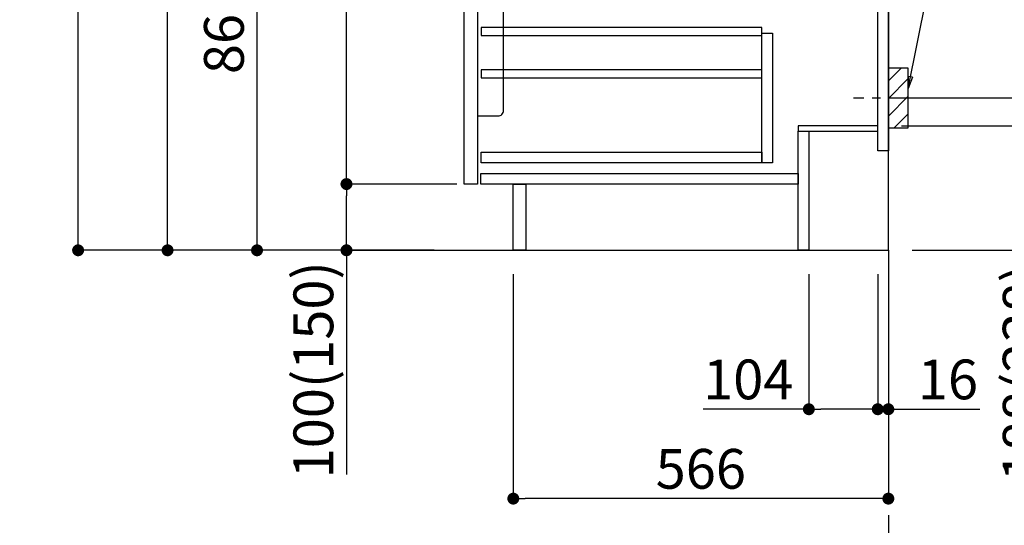
# Model space of a CAD drawing. Extents: x 56059 to 82181, y 210 to 8610.
# Drawn here: x 79952 to 81438, y 1679 to 2443 of the extents above; entities that cross this region are included whole.
import ezdxf

# ---------------------------------------------------------------- set-up
doc = ezdxf.new("R2010")
doc.units = 0
doc.header["$LTSCALE"] = 50
doc.header["$MEASUREMENT"] = 0
doc.linetypes.add('CENTER', pattern=[2, 1.25, -0.25, 0.25, -0.25])
doc.layers.get('0').update_dxf_attribs({"linetype": 'CONTINUOUS'})
for name, color, linetype in [('111-壁仕上', 3, 'CONTINUOUS'), ('122-扉', 6, 'CONTINUOUS'), ('150-機器', 8, 'CONTINUOUS'), ('160-文字', 254, 'CONTINUOUS'), ('166-寸法B', 11, 'CONTINUOUS'), ('180-補助', 161, 'CONTINUOUS')]:
    doc.layers.add(name, color=color, linetype=linetype)
doc.styles.add('KH001', font='txt')
doc.dimstyles.new('KH1xx030', dxfattribs={"dimscale": 30, "dimtxt": 2, "dimasz": 0.6, "dimexe": 0.3, "dimexo": 1.2, "dimgap": 0.5, "dimtad": 3, "dimdec": 1, "dimdsep": 46, "dimlunit": 6, "dimtxsty": 'KH001', "dimblk": 'DOT', "dimcen": 1, "dimdle": 1, "dimclrd": 256, "dimclre": 256, "dimclrt": 256, "dimadec": 0, "dimazin": 0, "dimtfac": 1, "dimtdec": 1, "dimtix": 1, "dimtmove": 2, "dimatfit": 3, "dimldrblk": 'CLOSEDBLANK', "dimfxl": 1, "dimtolj": 1, "dimtzin": 0, "dimlwd": -1, "dimlwe": -1, "dimarcsym": 0})

# ---------------------------------------------------------------- blocks, each defined once
blk = doc.blocks.new('_Dot')
at = {"color": 0, "linetype": 'ByBlock', "lineweight": -2}
blk.add_line((-0.5, 0), (-1, 0), dxfattribs=at)
at = {"color": 0, "linetype": 'ByBlock', "const_width": 0.5}
blk.add_lwpolyline([(-0.25, 0, 1), (0.25, 0, 1)], format="xyb", close=True, dxfattribs=at)
blk = doc.blocks.new('*D185')
at = {"layer": '166-寸法B', "transparency": 16777216}
for p, q in [((81394.6, 3564.7), (81803.2, 3564.7)), ((81794.2, 3546.7), (81794.2, 2112.7)), ((81313.9, 2094.7), (81803.2, 2094.7))]:
    blk.add_line(p, q, dxfattribs=at)
at = {"layer": '166-寸法B', "transparency": 16777216, "xscale": 18, "yscale": 18, "zscale": 18}
for p, rotation in [((81794.2, 3564.7), 90), ((81794.2, 2094.7), 270)]:
    blk.add_blockref('_Dot', p, dxfattribs=dict(at, rotation=rotation))
at = {"layer": '166-寸法B', "transparency": 16777216, "insert": (81743.9, 2829.7), "char_height": 60, "attachment_point": 5, "rotation": 90, "style": 'KH001'}
blk.add_mtext('\\A1;1,470(1520)', dxfattribs=at)
blk = doc.blocks.new('_ClosedBlank')
at = {"color": 0, "linetype": 'ByBlock', "lineweight": -2}
for p, q in [((-1, 0.167), (0, 0)), ((-1, 0.167), (-1, -0.167)), ((0, 0), (-1, -0.167))]:
    blk.add_line(p, q, dxfattribs=at)
blk = doc.blocks.new('*D186')
at = {"layer": '166-寸法B', "transparency": 16777216}
for p, q in [((81282.9, 2282.7), (81524.6, 2282.7)), ((81515.6, 2112.7), (81515.6, 2264.7)), ((81298.9, 2094.7), (81524.6, 2094.7)), ((81515.6, 2094.7), (81515.6, 1751.9))]:
    blk.add_line(p, q, dxfattribs=at)
at = {"layer": '166-寸法B', "transparency": 16777216, "xscale": 18, "yscale": 18, "zscale": 18}
for p, rotation in [((81515.6, 2282.7), 90), ((81515.6, 2094.7), 270)]:
    blk.add_blockref('_Dot', p, dxfattribs=dict(at, rotation=rotation))
at = {"layer": '166-寸法B', "transparency": 16777216, "insert": (81465.6, 1909.9), "char_height": 60, "attachment_point": 5, "rotation": 90, "style": 'KH001'}
blk.add_mtext('\\A1;188(238)', dxfattribs=at)
blk = doc.blocks.new('*D187')
at = {"layer": '166-寸法B', "transparency": 16777216}
for p, q in [((81142.9, 2058.7), (81142.9, 1845.7)), ((81246.9, 2058.7), (81246.9, 1845.7)), ((81142.9, 1854.7), (80983.2, 1854.7)), ((81228.9, 1854.7), (81160.9, 1854.7))]:
    blk.add_line(p, q, dxfattribs=at)
at = {"layer": '166-寸法B', "transparency": 16777216, "xscale": 18, "yscale": 18, "zscale": 18, "rotation": 180}
blk.add_blockref('_Dot', (81142.9, 1854.7), dxfattribs=at)
at = {"layer": '166-寸法B', "transparency": 16777216, "xscale": 18, "yscale": 18, "zscale": 18}
blk.add_blockref('_Dot', (81246.9, 1854.7), dxfattribs=at)
at = {"layer": '166-寸法B', "transparency": 16777216, "insert": (81051.5, 1899.7), "char_height": 60, "attachment_point": 5, "style": 'KH001'}
blk.add_mtext('\\A1;104', dxfattribs=at)
blk = doc.blocks.new('*D188')
at = {"layer": '166-寸法B', "transparency": 16777216}
for p, q in [((81246.9, 2058.7), (81246.9, 1845.7)), ((81262.9, 2058.7), (81262.9, 1845.7)), ((81228.9, 1854.7), (81210.9, 1854.7)), ((81246.9, 1854.7), (81262.9, 1854.7)), ((81262.9, 1854.7), (81400.8, 1854.7)), ((81280.9, 1854.7), (81298.9, 1854.7))]:
    blk.add_line(p, q, dxfattribs=at)
at = {"layer": '166-寸法B', "transparency": 16777216, "xscale": 18, "yscale": 18, "zscale": 18}
blk.add_blockref('_Dot', (81246.9, 1854.7), dxfattribs=at)
at = {"layer": '166-寸法B', "transparency": 16777216, "xscale": 18, "yscale": 18, "zscale": 18, "rotation": 180}
blk.add_blockref('_Dot', (81262.9, 1854.7), dxfattribs=at)
at = {"layer": '166-寸法B', "transparency": 16777216, "insert": (81352.8, 1899.7), "char_height": 60, "attachment_point": 5, "style": 'KH001'}
blk.add_mtext('\\A1;16', dxfattribs=at)
blk = doc.blocks.new('*D189')
at = {"layer": '166-寸法B', "transparency": 16777216}
for p, q in [((81354, 2864.7), (81668.2, 2864.7)), ((81659.2, 2342.7), (81659.2, 2846.7)), ((81298.9, 2324.7), (81668.2, 2324.7))]:
    blk.add_line(p, q, dxfattribs=at)
at = {"layer": '166-寸法B', "transparency": 16777216, "xscale": 18, "yscale": 18, "zscale": 18}
for p, rotation in [((81659.2, 2864.7), 90), ((81659.2, 2324.7), 270)]:
    blk.add_blockref('_Dot', p, dxfattribs=dict(at, rotation=rotation))
at = {"layer": '166-寸法B', "transparency": 16777216, "insert": (81614.2, 2594.7), "char_height": 60, "attachment_point": 5, "rotation": 90, "style": 'KH001'}
blk.add_mtext('\\A1;540', dxfattribs=at)
blk = doc.blocks.new('*D190')
at = {"layer": '166-寸法B', "transparency": 16777216}
for p, q in [((81298.9, 2324.7), (81668.2, 2324.7)), ((81659.2, 2306.7), (81659.2, 2112.7)), ((81313.9, 2094.7), (81668.2, 2094.7)), ((81659.2, 2094.7), (81659.2, 1755.6))]:
    blk.add_line(p, q, dxfattribs=at)
at = {"layer": '166-寸法B', "transparency": 16777216, "xscale": 18, "yscale": 18, "zscale": 18}
for p, rotation in [((81659.2, 2324.7), 90), ((81659.2, 2094.7), 270)]:
    blk.add_blockref('_Dot', p, dxfattribs=dict(at, rotation=rotation))
at = {"layer": '166-寸法B', "transparency": 16777216, "insert": (81609.2, 1915.7), "char_height": 60, "attachment_point": 5, "rotation": 90, "style": 'KH001'}
blk.add_mtext('\\A1;230(280)', dxfattribs=at)
blk = doc.blocks.new('*D191')
at = {"layer": '166-寸法B', "transparency": 16777216}
for p, q in [((80696.9, 2058.7), (80696.9, 1710.7)), ((81262.9, 2058.7), (81262.9, 1710.7)), ((81244.9, 1719.7), (80714.9, 1719.7))]:
    blk.add_line(p, q, dxfattribs=at)
at = {"layer": '166-寸法B', "transparency": 16777216, "xscale": 18, "yscale": 18, "zscale": 18, "rotation": 180}
blk.add_blockref('_Dot', (80696.9, 1719.7), dxfattribs=at)
at = {"layer": '166-寸法B', "transparency": 16777216, "xscale": 18, "yscale": 18, "zscale": 18}
blk.add_blockref('_Dot', (81262.9, 1719.7), dxfattribs=at)
at = {"layer": '166-寸法B', "transparency": 16777216, "insert": (80979.9, 1764.7), "char_height": 60, "attachment_point": 5, "style": 'KH001'}
blk.add_mtext('\\A1;566', dxfattribs=at)
blk = doc.blocks.new('*D196')
at = {"layer": '166-寸法B', "transparency": 16777216}
for p, q in [((80576.9, 2954.7), (80301.2, 2954.7)), ((80310.2, 2112.7), (80310.2, 2936.7)), ((80577.4, 2094.7), (80301.2, 2094.7))]:
    blk.add_line(p, q, dxfattribs=at)
at = {"layer": '166-寸法B', "transparency": 16777216, "xscale": 18, "yscale": 18, "zscale": 18}
for p, rotation in [((80310.2, 2954.7), 90), ((80310.2, 2094.7), 270)]:
    blk.add_blockref('_Dot', p, dxfattribs=dict(at, rotation=rotation))
at = {"layer": '166-寸法B', "transparency": 16777216, "insert": (80260.2, 2524.7), "char_height": 60, "attachment_point": 5, "rotation": 90, "style": 'KH001'}
blk.add_mtext('\\A1;860(910)', dxfattribs=at)
blk = doc.blocks.new('*D199')
at = {"layer": '166-寸法B', "transparency": 16777216}
for p, q in [((80561.4, 4494.7), (80031.2, 4494.7)), ((80040.2, 2112.7), (80040.2, 4476.7)), ((80577.4, 2094.7), (80031.2, 2094.7))]:
    blk.add_line(p, q, dxfattribs=at)
at = {"layer": '166-寸法B', "transparency": 16777216, "xscale": 18, "yscale": 18, "zscale": 18}
for p, rotation in [((80040.2, 4494.7), 90), ((80040.2, 2094.7), 270)]:
    blk.add_blockref('_Dot', p, dxfattribs=dict(at, rotation=rotation))
at = {"layer": '166-寸法B', "transparency": 16777216, "insert": (79991.4, 3294.7), "char_height": 60, "attachment_point": 5, "rotation": 90, "style": 'KH001'}
blk.add_mtext('\\A1;2,400', dxfattribs=at)
blk = doc.blocks.new('*D201')
at = {"layer": '166-寸法B', "transparency": 16777216}
for p, q in [((80851.9, 3514.7), (80166.2, 3514.7)), ((80175.2, 2112.7), (80175.2, 3496.7)), ((80577.4, 2094.7), (80166.2, 2094.7))]:
    blk.add_line(p, q, dxfattribs=at)
at = {"layer": '166-寸法B', "transparency": 16777216, "xscale": 18, "yscale": 18, "zscale": 18}
for p, rotation in [((80175.2, 3514.7), 90), ((80175.2, 2094.7), 270)]:
    blk.add_blockref('_Dot', p, dxfattribs=dict(at, rotation=rotation))
at = {"layer": '166-寸法B', "transparency": 16777216, "insert": (80124.9, 2804.7), "char_height": 60, "attachment_point": 5, "rotation": 90, "style": 'KH001'}
blk.add_mtext('\\A1;1,420(1470)', dxfattribs=at)
blk = doc.blocks.new('*D204')
at = {"layer": '166-寸法B', "transparency": 16777216}
for p, q in [((80611.9, 2194.7), (80436.2, 2194.7)), ((80445.2, 2112.7), (80445.2, 2176.7)), ((80577.4, 2094.7), (80436.2, 2094.7)), ((80445.2, 2094.7), (80445.2, 1756.3))]:
    blk.add_line(p, q, dxfattribs=at)
at = {"layer": '166-寸法B', "transparency": 16777216, "xscale": 18, "yscale": 18, "zscale": 18}
for p, rotation in [((80445.2, 2194.7), 90), ((80445.2, 2094.7), 270)]:
    blk.add_blockref('_Dot', p, dxfattribs=dict(at, rotation=rotation))
at = {"layer": '166-寸法B', "transparency": 16777216, "insert": (80395.2, 1914.3), "char_height": 60, "attachment_point": 5, "rotation": 90, "style": 'KH001'}
blk.add_mtext('\\A1;100(150)', dxfattribs=at)
blk = doc.blocks.new('*D205')
at = {"layer": '166-寸法B', "transparency": 16777216}
for p, q in [((80576.9, 2914.7), (80436.2, 2914.7)), ((80445.2, 2212.7), (80445.2, 2896.7)), ((80611.9, 2194.7), (80436.2, 2194.7))]:
    blk.add_line(p, q, dxfattribs=at)
at = {"layer": '166-寸法B', "transparency": 16777216, "xscale": 18, "yscale": 18, "zscale": 18}
for p, rotation in [((80445.2, 2914.7), 90), ((80445.2, 2194.7), 270)]:
    blk.add_blockref('_Dot', p, dxfattribs=dict(at, rotation=rotation))
at = {"layer": '166-寸法B', "transparency": 16777216, "insert": (80400.2, 2554.7), "char_height": 60, "attachment_point": 5, "rotation": 90, "style": 'KH001'}
blk.add_mtext('\\A1;720', dxfattribs=at)

msp = doc.modelspace()

# ---------------------------------------------------------------- hatches: boundary and pattern name
at = {"layer": '180-補助'}
h = msp.add_hatch(dxfattribs=at)
h.set_pattern_fill('ANSI31', color=256, scale=150, style=0)
h.set_pattern_definition([(45, (-373477.657, 2182.415), (-13.25825215, 13.25825215), [])])
h.paths.add_polyline_path([(81262.88, 2279.66), (81292.88, 2279.66), (81292.88, 2369.66), (81262.88, 2369.66)])

# ---------------------------------------------------------------- linework, layer by layer
at = {"layer": '111-壁仕上', "color": 253, "linetype": 'CENTER', "ltscale": 2}
msp.add_line((81262.88, 2094.66), (81262.88, 1252.9), dxfattribs=at)
at = {"layer": '111-壁仕上', "ltscale": 2}
msp.add_lwpolyline([(80450.3, 2094.66), (81262.88, 2094.66), (81262.88, 4494.66), (80450.3, 4494.66)], dxfattribs=at)
at = {"layer": '122-扉', "color": 253}
for points in [[(81246.88, 2914.66), (81262.88, 2914.66), (81262.88, 2244.66), (81246.88, 2244.66)], [(80622.88, 2727.66), (80642.88, 2727.66), (80642.88, 2194.66), (80622.88, 2194.66)], [(81126.88, 2282.66), (81126.88, 2274.66), (81246.88, 2274.66), (81246.88, 2282.66)], [(81126.88, 2274.66), (81142.88, 2274.66), (81142.88, 2094.66), (81126.88, 2094.66)], [(80696.88, 2194.66), (80715.88, 2194.66), (80715.88, 2094.66), (80696.88, 2094.66)]]:
    msp.add_lwpolyline(points, close=True, dxfattribs=at)
at = {"layer": '122-扉', "color": 253, "linetype": 'Continuous'}
for points in [[(80648.38, 2419.26), (81071.88, 2419.26), (81071.88, 2431.26), (80648.38, 2431.26)], [(81071.88, 2422.66), (81087.88, 2422.66), (81087.88, 2226.66), (81071.88, 2226.66)], [(80648.38, 2355.26), (81071.88, 2355.26), (81071.88, 2367.26), (80648.38, 2367.26)], [(81071.88, 2226.66), (80648.38, 2226.66), (80648.38, 2242.66), (81071.88, 2242.66)], [(80647.88, 2210.66), (81126.88, 2210.66), (81126.88, 2194.66), (80647.88, 2194.66)]]:
    msp.add_lwpolyline(points, close=True, dxfattribs=at)
at = {"layer": '150-機器', "color": 161, "linetype": 'Continuous'}
msp.add_lwpolyline([(80642.88, 2297.66), (80674.08, 2297.66, 0.4142136), (80682.08, 2305.66), (80682.08, 2530.66), (80642.88, 2530.66)], format="xyb", close=True, dxfattribs=at)
at = {"layer": '150-機器', "color": 253, "linetype": 'Continuous'}
msp.add_lwpolyline([(81262.88, 2279.66), (81292.88, 2279.66), (81292.88, 2369.66), (81262.88, 2369.66)], close=True, dxfattribs=at)
at = {"layer": '180-補助', "linetype": 'CENTER'}
msp.add_line((81425.83, 2324.66), (81210.09, 2324.66), dxfattribs=at)

# ---------------------------------------------------------------- dimensions: what is measured, and where the dimension line sits
at = {"layer": '166-寸法B'}
for base, p1, p2, picture, middle in [((80040.21, 4494.66), (80613.4, 2094.66), (80597.4, 4494.66), '*D199', (79991.4, 3294.66)), ((80445.21, 2914.66), (80647.88, 2194.66), (80612.88, 2914.66), '*D205', (80400.21, 2554.66))]:
    dim = msp.add_linear_dim(base=base, p1=p1, p2=p2, angle=90, dimstyle='KH1xx030', dxfattribs=at)
    dim.commit()
    dim.dimension.update_dxf_attribs({"geometry": picture, "text_midpoint": middle})
for base, p1, p2, override, picture, middle in [((81794.23, 2094.66), (81358.65, 3564.66), (81277.88, 2094.66), {"dimpost": '(1520)'}, '*D185', (81743.92, 2829.66)), ((80175.21, 3514.66), (80613.4, 2094.66), (80887.88, 3514.66), {"dimpost": '(1470)'}, '*D201', (80124.9, 2804.66)), ((80310.21, 2954.66), (80613.4, 2094.66), (80612.88, 2954.66), {"dimpost": '(910)'}, '*D196', (80260.2, 2524.66)), ((81659.23, 2864.66), (81262.88, 2324.66), (81317.96, 2864.66), {"dimpost": ''}, '*D189', (81614.23, 2594.66))]:
    dim = msp.add_linear_dim(base=base, p1=p1, p2=p2, angle=90, dimstyle='KH1xx030', override=override, dxfattribs=at)
    dim.commit()
    dim.dimension.update_dxf_attribs({"geometry": picture, "text_midpoint": middle})
for base, p1, p2, override, picture, middle in [((81659.23, 2094.66), (81262.88, 2324.66), (81277.88, 2094.66), {"dimpost": '(280)', "dimtmove": 1}, '*D190', (81673.46, 1915.66)), ((81515.6, 2282.66), (81262.88, 2094.66), (81246.88, 2282.66), {"dimpost": '(238)', "dimtmove": 1}, '*D186', (81511.41, 1909.93)), ((80445.21, 2194.66), (80613.4, 2094.66), (80647.88, 2194.66), {"dimpost": '(150)', "dimtmove": 1}, '*D204', (80486.28, 1914.32))]:
    dim = msp.add_linear_dim(base=base, p1=p1, p2=p2, angle=90, dimstyle='KH1xx030', override=override, dxfattribs=at)
    dim.commit()
    dim.dimension.update_dxf_attribs({"geometry": picture, "text_midpoint": middle, "dimtype": 128})
dim = msp.add_linear_dim(base=(80696.88, 1719.66), p1=(81262.88, 2094.66), p2=(80696.88, 2094.66), dimstyle='KH1xx030', dxfattribs=at)
dim.commit()
dim.dimension.update_dxf_attribs({"geometry": '*D191', "text_midpoint": (80979.88, 1764.66)})
for base, p2, picture, middle in [((81142.88, 1854.66), (81142.88, 2094.66), '*D187', (81051.49, 1815.09)), ((81262.88, 1854.66), (81262.88, 2094.66), '*D188', (81352.76, 1839.46))]:
    dim = msp.add_linear_dim(base=base, p1=(81246.88, 2094.66), p2=p2, dimstyle='KH1xx030', override={"dimtmove": 1}, dxfattribs=at)
    dim.commit()
    dim.dimension.update_dxf_attribs({"geometry": picture, "text_midpoint": middle, "dimtype": 128})

# ---------------------------------------------------------------- leaders
at = {"layer": '160-文字'}
msp.add_leader([(81292.88, 2339), (81437.52, 3067.61)], dimstyle='KH1xx030', override={"dimgap": 0.5, "dimtad": 1}, dxfattribs=at)

doc.saveas('drawing.dxf')
